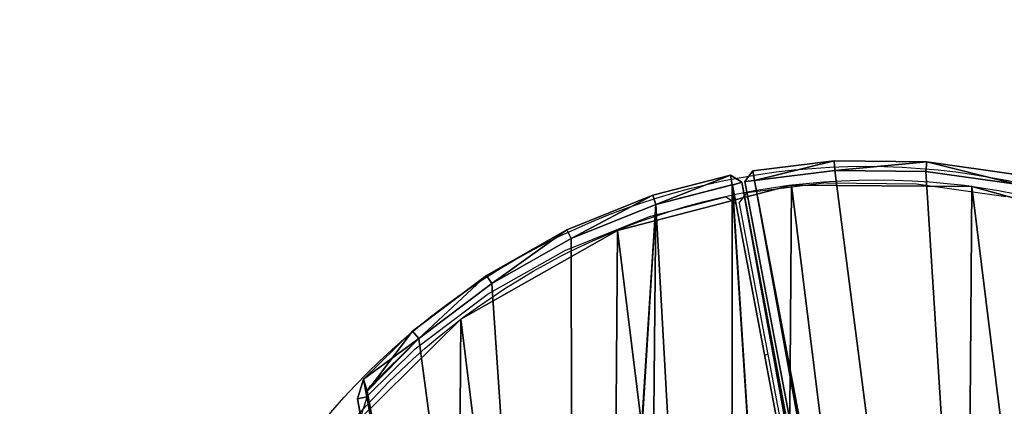
# Model space of a CAD drawing. Units: centimetres. Extents: x -225 to 225, y -225 to 225.
# Drawn here: x -27 to 4, y 15 to 27 of the extents above; entities that cross this region are included whole.
import ezdxf

# ---------------------------------------------------------------- set-up
doc = ezdxf.new("R2010")
doc.units = ezdxf.units.CM
doc.header["$LTSCALE"] = 2.54
doc.layers.get('0').update_dxf_attribs({"true_color": 0xff5454})
doc.layers.add('VP-EQ', color=7, linetype='Continuous', true_color=0x8a3492)

# ---------------------------------------------------------------- blocks, each defined once
blk = doc.blocks.new('Grupuj_8')
at = {"color": 0}
for p, q in [((10.331, 48.186, 1.911), (13.053, 48.888, 1.911)), ((13.053, 48.888, 0.337), (10.331, 48.186, 0.337)), ((13.053, 48.888, 0.337), (10.331, 48.186, 0.337)), ((10.331, 48.186, 1.911), (13.053, 48.888, 1.911)), ((13.095, 48.55, 2.248), (10.436, 47.865, 2.248)), ((10.436, 47.865), (13.095, 48.55)), ((13.053, 48.888, 1.911), (13.053, 48.888, 0.337)), ((13.443, 48.64, 0.337), (13.053, 48.888, 0.337)), ((13.053, 48.888, 1.911), (13.053, 48.888, 0.337)), ((13.443, 48.64, 1.911), (13.053, 48.888, 1.911)), ((13.443, 48.64, 0.337), (13.053, 48.888, 0.337)), ((13.443, 48.64, 1.911), (13.053, 48.888, 1.911)), ((13.095, 48.55, 2.248), (13.111, 48.547, 2.248)), ((13.095, 48.55), (13.111, 48.547)), ((22.499, 0.713, 1.911), (13.443, 48.64, 1.911)), ((22.499, 0.713, 0.337), (13.443, 48.64, 0.337)), ((13.443, 48.64, 0.337), (13.443, 48.64, 1.911)), ((22.499, 0.713, 1.911), (13.443, 48.64, 1.911)), ((13.443, 48.64, 0.337), (13.443, 48.64, 1.911)), ((22.499, 0.713, 0.337), (13.443, 48.64, 0.337)), ((10.331, 48.186, 0.337), (7.33, 46.977, 0.337)), ((10.331, 48.186, 0.337), (7.33, 46.977, 0.337)), ((7.33, 46.977, 1.911), (10.331, 48.186, 1.911)), ((7.33, 46.977, 1.911), (10.331, 48.186, 1.911)), ((10.331, 48.186, 0.337), (10.331, 48.186, 1.911)), ((10.331, 48.186, 0.337), (10.331, 48.186, 1.911)), ((7.33, 46.977, 1.911), (4.513, 45.386, 1.911)), ((7.33, 46.977, 0.337), (4.513, 45.386, 0.337)), ((7.33, 46.977, 1.911), (4.513, 45.386, 1.911)), ((7.33, 46.977, 0.337), (4.513, 45.386, 0.337)), ((7.33, 46.977, 0.337), (7.33, 46.977, 1.911)), ((7.33, 46.977, 0.337), (7.33, 46.977, 1.911)), ((4.513, 45.386, 0.337), (1.928, 43.442, 0.337)), ((1.928, 43.442, 1.911), (4.513, 45.386, 1.911)), ((1.928, 43.442, 1.911), (4.513, 45.386, 1.911)), ((4.513, 45.386, 0.337), (1.928, 43.442, 0.337)), ((4.513, 45.386, 0.337), (4.513, 45.386, 1.911)), ((4.513, 45.386, 0.337), (4.513, 45.386, 1.911)), ((1.928, 43.442, 0.337), (0.214, 41.76, 0.337)), ((0.214, 41.76, 1.911), (1.928, 43.442, 1.911)), ((0.214, 41.76, 1.911), (1.928, 43.442, 1.911)), ((1.928, 43.442, 0.337), (0.214, 41.76, 0.337)), ((1.928, 43.442, 0.337), (1.928, 43.442, 1.911)), ((1.928, 43.442, 0.337), (1.928, 43.442, 1.911)), ((2.148, 43.185, 2.248), (0.45, 41.52, 2.248)), ((0.45, 41.52), (2.148, 43.185)), ((0, 41.078, 0.337), (0.214, 41.76, 0.337)), ((0, 41.078, 1.911), (0.214, 41.76, 1.911)), ((0, 41.078, 1.911), (0.214, 41.76, 1.911)), ((0, 41.078, 0.337), (0.214, 41.76, 0.337)), ((0.214, 41.76, 0.337), (0.214, 41.76, 1.911)), ((0.214, 41.76, 0.337), (0.214, 41.76, 1.911)), ((0.45, 41.52, 2.248), (0.349, 41.343, 2.248)), ((0.45, 41.52), (0.349, 41.343)), ((0, 41.078, 1.911), (7.223, 2.849, 1.911)), ((0, 41.078, 1.911), (0, 41.078, 0.337)), ((7.223, 2.849, 0.337), (0, 41.078, 0.337)), ((7.223, 2.849, 0.337), (0, 41.078, 0.337)), ((0, 41.078, 1.911), (0, 41.078, 0.337)), ((0, 41.078, 1.911), (7.223, 2.849, 1.911))]:
    blk.add_line(p, q, dxfattribs=at)
at = {"color": 253, "true_color": 0xcab79a}
for p, q in [((13.111, 48.547, 2.248), (10.436, 47.865, 2.248)), ((13.111, 48.547, 2.248), (10.436, 47.865, 2.248)), ((10.436, 47.865), (13.111, 48.547)), ((10.436, 47.865), (13.111, 48.547)), ((10.436, 47.865), (13.111, 48.547)), ((13.111, 48.547, 2.248), (10.436, 47.865, 2.248)), ((13.053, 48.888, 0.337), (13.111, 48.547)), ((13.053, 48.888, 1.911), (13.111, 48.547, 2.248)), ((13.053, 48.888, 1.911), (13.111, 48.547, 2.248)), ((13.111, 48.547, 2.248), (13.12, 48.534, 2.248)), ((13.111, 48.547), (13.12, 48.534)), ((13.12, 48.534, 2.248), (13.443, 48.64, 1.911)), ((13.12, 48.534), (13.443, 48.64, 0.337)), ((13.12, 48.534), (13.443, 48.64, 0.337)), ((13.12, 48.534, 2.248), (22.16, 0.694, 2.248)), ((13.12, 48.534), (22.16, 0.694)), ((13.12, 48.534, 2.248), (22.16, 0.694, 2.248)), ((13.12, 48.534), (22.16, 0.694)), ((10.436, 47.865, 2.248), (7.477, 46.672, 2.248)), ((7.477, 46.672), (10.436, 47.865)), ((7.477, 46.672), (10.436, 47.865)), ((10.436, 47.865, 2.248), (7.477, 46.672, 2.248)), ((10.331, 48.186, 0.337), (10.436, 47.865)), ((10.331, 48.186, 0.337), (10.436, 47.865)), ((10.331, 48.186, 1.911), (10.436, 47.865, 2.248)), ((10.331, 48.186, 1.911), (10.436, 47.865, 2.248)), ((7.33, 46.977, 0.337), (7.477, 46.672)), ((7.33, 46.977, 1.911), (7.477, 46.672, 2.248)), ((7.33, 46.977, 1.911), (7.477, 46.672, 2.248)), ((7.33, 46.977, 0.337), (7.477, 46.672)), ((7.477, 46.672, 2.248), (4.698, 45.103, 2.248)), ((4.698, 45.103), (7.477, 46.672)), ((7.477, 46.672, 2.248), (4.698, 45.103, 2.248)), ((4.698, 45.103), (7.477, 46.672)), ((4.698, 45.103, 2.248), (2.148, 43.185, 2.248)), ((2.148, 43.185), (4.698, 45.103)), ((4.698, 45.103, 2.248), (2.148, 43.185, 2.248)), ((2.148, 43.185), (4.698, 45.103)), ((4.513, 45.386, 1.911), (4.698, 45.103, 2.248)), ((4.513, 45.386, 1.911), (4.698, 45.103, 2.248)), ((4.698, 45.103), (4.513, 45.386, 0.337)), ((4.698, 45.103), (4.513, 45.386, 0.337)), ((1.928, 43.442, 0.337), (0.349, 41.343)), ((1.928, 43.442, 0.337), (0.349, 41.343)), ((2.148, 43.185, 2.248), (1.928, 43.442, 1.911)), ((2.148, 43.185, 2.248), (1.928, 43.442, 1.911)), ((1.928, 43.442, 0.337), (2.148, 43.185)), ((1.928, 43.442, 0.337), (2.148, 43.185)), ((0.214, 41.76, 1.911), (2.148, 43.185, 2.248)), ((0.214, 41.76, 1.911), (2.148, 43.185, 2.248)), ((2.148, 43.185, 2.248), (0.349, 41.343, 2.248)), ((2.148, 43.185, 2.248), (0.349, 41.343, 2.248)), ((0.349, 41.343), (2.148, 43.185)), ((0.349, 41.343), (2.148, 43.185)), ((2.148, 43.185, 2.248), (0.349, 41.343, 2.248)), ((0.349, 41.343), (2.148, 43.185)), ((0.214, 41.76, 0.337), (0.331, 41.14)), ((0.214, 41.76, 1.911), (0.331, 41.14, 2.248)), ((0.214, 41.76, 1.911), (0.349, 41.343, 2.248)), ((0.214, 41.76, 1.911), (0.331, 41.14, 2.248)), ((0.214, 41.76, 1.911), (0.349, 41.343, 2.248)), ((0.214, 41.76, 0.337), (0.349, 41.343)), ((0.214, 41.76, 0.337), (0.331, 41.14)), ((0.214, 41.76, 0.337), (0.349, 41.343)), ((0.349, 41.343, 2.248), (0.331, 41.14, 2.248)), ((0.349, 41.343, 2.248), (0.331, 41.14, 2.248)), ((0.349, 41.343), (0.331, 41.14)), ((0.349, 41.343), (0.331, 41.14)), ((0.331, 41.14), (0, 41.078, 0.337)), ((0.331, 41.14, 2.248), (0, 41.078, 1.911)), ((0.331, 41.14), (0, 41.078, 0.337)), ((0.331, 41.14, 2.248), (0, 41.078, 1.911)), ((7.555, 2.911, 2.248), (0.331, 41.14, 2.248)), ((7.555, 2.911), (0.331, 41.14)), ((7.555, 2.911), (0.331, 41.14)), ((7.555, 2.911, 2.248), (0.331, 41.14, 2.248))]:
    blk.add_line(p, q, dxfattribs=at)
at = {"color": 0}
mesh = blk.add_polyface(dxfattribs=at)
corners = [(7.555, 2.911, 2.248), (0.349, 41.343, 2.248), (0.331, 41.14, 2.248), (2.148, 43.185, 2.248), (4.698, 45.103, 2.248), (7.477, 46.672, 2.248), (10.436, 47.865, 2.248), (7.645, 2.729, 2.248), (9.993, 1.67, 2.248), (13.067, 0.815, 2.248), (13.111, 48.547, 2.248), (16.226, 0.368, 2.248), (13.12, 48.534, 2.248), (22.16, 0.694, 2.248), (19.417, 0.337, 2.248), (22.156, 0.678, 2.248)]
mesh.append_faces([[corners[k] for k in face] for face in [(0, 1, 2), (13, 14, 15)]], dxfattribs={"vtx0": -1, "color": 0})
mesh.append_faces([[corners[k] for k in face] for face in [(1, 0, 3), (3, 0, 4), (4, 0, 5), (5, 0, 6), (6, 9, 10), (10, 11, 12), (12, 11, 13)]], dxfattribs={"vtx0": -1, "vtx1": -1, "color": 0})
mesh.append_faces([[corners[k] for k in face] for face in [(6, 0, 7), (6, 7, 8), (6, 8, 9), (10, 9, 11), (13, 11, 14)]], dxfattribs={"vtx0": -1, "vtx2": -1, "color": 0})
mesh = blk.add_polyface(dxfattribs=at)
corners = [(0.349, 41.343), (7.555, 2.911), (0.331, 41.14), (2.148, 43.185), (4.698, 45.103), (7.477, 46.672), (10.436, 47.865), (7.645, 2.729), (9.993, 1.67), (13.067, 0.815), (13.111, 48.547), (16.226, 0.368), (13.12, 48.534), (22.16, 0.694), (19.417, 0.337), (22.156, 0.678)]
mesh.append_faces([[corners[k] for k in face] for face in [(0, 1, 2), (14, 13, 15)]], dxfattribs={"vtx0": -1, "color": 0})
mesh.append_faces([[corners[k] for k in face] for face in [(1, 6, 7), (7, 6, 8), (8, 6, 9), (9, 10, 11), (11, 13, 14)]], dxfattribs={"vtx0": -1, "vtx1": -1, "color": 0})
mesh.append_faces([[corners[k] for k in face] for face in [(1, 0, 3), (1, 3, 4), (1, 4, 5), (1, 5, 6), (9, 6, 10), (11, 10, 12), (11, 12, 13)]], dxfattribs={"vtx0": -1, "vtx2": -1, "color": 0})
mesh = blk.add_polyface(dxfattribs=at)
corners = [(10.331, 48.186, 1.911), (13.053, 48.888, 0.337), (10.331, 48.186, 0.337), (13.053, 48.888, 1.911)]
mesh.append_faces([[corners[k] for k in face] for face in [(0, 1, 2), (1, 0, 3)]], dxfattribs={"vtx0": -1, "color": 0})
mesh = blk.add_polyface(dxfattribs=at)
corners = [(13.053, 48.888, 0.337), (10.436, 47.865), (10.331, 48.186, 0.337), (13.111, 48.547)]
mesh.append_faces([[corners[k] for k in face] for face in [(0, 1, 2), (1, 0, 3)]], dxfattribs={"vtx0": -1, "color": 0})
mesh = blk.add_polyface(dxfattribs=at)
corners = [(10.436, 47.865, 2.248), (13.053, 48.888, 1.911), (10.331, 48.186, 1.911), (13.111, 48.547, 2.248)]
mesh.append_faces([[corners[k] for k in face] for face in [(0, 1, 2), (1, 0, 3)]], dxfattribs={"vtx0": -1, "color": 0})
mesh = blk.add_polyface(dxfattribs=at)
corners = [(13.111, 48.547, 2.248), (13.095, 48.55, 2.248), (10.436, 47.865, 2.248)]
mesh.append_faces([[corners[k] for k in face] for face in [(0, 1, 2)]], dxfattribs={"color": 0})
mesh = blk.add_polyface(dxfattribs=at)
corners = [(13.111, 48.547), (10.436, 47.865), (13.095, 48.55)]
mesh.append_faces([[corners[k] for k in face] for face in [(0, 1, 2)]], dxfattribs={"color": 0})
mesh = blk.add_polyface(dxfattribs=at)
corners = [(13.053, 48.888, 1.911), (13.443, 48.64, 0.337), (13.053, 48.888, 0.337), (13.443, 48.64, 1.911)]
mesh.append_faces([[corners[k] for k in face] for face in [(0, 1, 2), (1, 0, 3)]], dxfattribs={"vtx0": -1, "color": 0})
mesh = blk.add_polyface(dxfattribs=at)
corners = [(13.443, 48.64, 0.337), (13.12, 48.534), (13.053, 48.888, 0.337)]
mesh.append_faces([[corners[k] for k in face] for face in [(0, 1, 2)]], dxfattribs={"color": 0})
mesh = blk.add_polyface(dxfattribs=at)
corners = [(13.111, 48.547, 2.248), (13.443, 48.64, 1.911), (13.053, 48.888, 1.911)]
mesh.append_faces([[corners[k] for k in face] for face in [(0, 1, 2)]], dxfattribs={"color": 0})
mesh = blk.add_polyface(dxfattribs=at)
corners = [(22.16, 0.694, 2.248), (13.443, 48.64, 1.911), (13.12, 48.534, 2.248), (22.499, 0.713, 1.911)]
mesh.append_faces([[corners[k] for k in face] for face in [(0, 1, 2), (1, 0, 3)]], dxfattribs={"vtx0": -1, "color": 0})
mesh = blk.add_polyface(dxfattribs=at)
corners = [(13.443, 48.64, 0.337), (22.16, 0.694), (13.12, 48.534), (22.499, 0.713, 0.337)]
mesh.append_faces([[corners[k] for k in face] for face in [(0, 1, 2), (1, 0, 3)]], dxfattribs={"vtx0": -1, "color": 0})
mesh = blk.add_polyface(dxfattribs=at)
corners = [(13.443, 48.64, 0.337), (22.499, 0.713, 1.911), (22.499, 0.713, 0.337), (13.443, 48.64, 1.911)]
mesh.append_faces([[corners[k] for k in face] for face in [(0, 1, 2), (1, 0, 3)]], dxfattribs={"vtx0": -1, "color": 0})
mesh = blk.add_polyface(dxfattribs=at)
corners = [(10.331, 48.186, 0.337), (7.477, 46.672), (7.33, 46.977, 0.337), (10.436, 47.865)]
mesh.append_faces([[corners[k] for k in face] for face in [(0, 1, 2), (1, 0, 3)]], dxfattribs={"vtx0": -1, "color": 0})
mesh = blk.add_polyface(dxfattribs=at)
corners = [(7.33, 46.977, 1.911), (10.331, 48.186, 0.337), (7.33, 46.977, 0.337), (10.331, 48.186, 1.911)]
mesh.append_faces([[corners[k] for k in face] for face in [(0, 1, 2), (1, 0, 3)]], dxfattribs={"vtx0": -1, "color": 0})
mesh = blk.add_polyface(dxfattribs=at)
corners = [(7.477, 46.672, 2.248), (10.331, 48.186, 1.911), (7.33, 46.977, 1.911), (10.436, 47.865, 2.248)]
mesh.append_faces([[corners[k] for k in face] for face in [(0, 1, 2), (1, 0, 3)]], dxfattribs={"vtx0": -1, "color": 0})
mesh = blk.add_polyface(dxfattribs=at)
corners = [(4.513, 45.386, 1.911), (7.33, 46.977, 0.337), (4.513, 45.386, 0.337), (7.33, 46.977, 1.911)]
mesh.append_faces([[corners[k] for k in face] for face in [(0, 1, 2), (1, 0, 3)]], dxfattribs={"vtx0": -1, "color": 0})
mesh = blk.add_polyface(dxfattribs=at)
corners = [(4.698, 45.103, 2.248), (7.33, 46.977, 1.911), (4.513, 45.386, 1.911), (7.477, 46.672, 2.248)]
mesh.append_faces([[corners[k] for k in face] for face in [(0, 1, 2), (1, 0, 3)]], dxfattribs={"vtx0": -1, "color": 0})
mesh = blk.add_polyface(dxfattribs=at)
corners = [(7.33, 46.977, 0.337), (4.698, 45.103), (4.513, 45.386, 0.337), (7.477, 46.672)]
mesh.append_faces([[corners[k] for k in face] for face in [(0, 1, 2), (1, 0, 3)]], dxfattribs={"vtx0": -1, "color": 0})
mesh = blk.add_polyface(dxfattribs=at)
corners = [(1.928, 43.442, 1.911), (4.513, 45.386, 0.337), (1.928, 43.442, 0.337), (4.513, 45.386, 1.911)]
mesh.append_faces([[corners[k] for k in face] for face in [(0, 1, 2), (1, 0, 3)]], dxfattribs={"vtx0": -1, "color": 0})
mesh = blk.add_polyface(dxfattribs=at)
corners = [(2.148, 43.185, 2.248), (4.513, 45.386, 1.911), (1.928, 43.442, 1.911), (4.698, 45.103, 2.248)]
mesh.append_faces([[corners[k] for k in face] for face in [(0, 1, 2), (1, 0, 3)]], dxfattribs={"vtx0": -1, "color": 0})
mesh = blk.add_polyface(dxfattribs=at)
corners = [(4.513, 45.386, 0.337), (2.148, 43.185), (1.928, 43.442, 0.337), (4.698, 45.103)]
mesh.append_faces([[corners[k] for k in face] for face in [(0, 1, 2), (1, 0, 3)]], dxfattribs={"vtx0": -1, "color": 0})
mesh = blk.add_polyface(dxfattribs=at)
corners = [(0.214, 41.76, 1.911), (1.928, 43.442, 0.337), (0.214, 41.76, 0.337), (1.928, 43.442, 1.911)]
mesh.append_faces([[corners[k] for k in face] for face in [(0, 1, 2), (1, 0, 3)]], dxfattribs={"vtx0": -1, "color": 0})
mesh = blk.add_polyface(dxfattribs=at)
corners = [(2.148, 43.185, 2.248), (1.928, 43.442, 1.911), (0.214, 41.76, 1.911)]
mesh.append_faces([[corners[k] for k in face] for face in [(0, 1, 2)]], dxfattribs={"color": 0})
mesh = blk.add_polyface(dxfattribs=at)
corners = [(1.928, 43.442, 0.337), (0.349, 41.343), (0.214, 41.76, 0.337)]
mesh.append_faces([[corners[k] for k in face] for face in [(0, 1, 2)]], dxfattribs={"color": 0})
mesh = blk.add_polyface(dxfattribs=at)
corners = [(2.148, 43.185), (0.349, 41.343), (1.928, 43.442, 0.337)]
mesh.append_faces([[corners[k] for k in face] for face in [(0, 1, 2)]], dxfattribs={"color": 0})
mesh = blk.add_polyface(dxfattribs=at)
corners = [(2.148, 43.185, 2.248), (0.214, 41.76, 1.911), (0.349, 41.343, 2.248)]
mesh.append_faces([[corners[k] for k in face] for face in [(0, 1, 2)]], dxfattribs={"color": 0})
mesh = blk.add_polyface(dxfattribs=at)
corners = [(2.148, 43.185, 2.248), (0.45, 41.52, 2.248), (0.349, 41.343, 2.248)]
mesh.append_faces([[corners[k] for k in face] for face in [(0, 1, 2)]], dxfattribs={"color": 0})
mesh = blk.add_polyface(dxfattribs=at)
corners = [(2.148, 43.185), (0.349, 41.343), (0.45, 41.52)]
mesh.append_faces([[corners[k] for k in face] for face in [(0, 1, 2)]], dxfattribs={"color": 0})
mesh = blk.add_polyface(dxfattribs=at)
corners = [(0.214, 41.76, 0.337), (0.331, 41.14), (0, 41.078, 0.337)]
mesh.append_faces([[corners[k] for k in face] for face in [(0, 1, 2)]], dxfattribs={"color": 0})
mesh = blk.add_polyface(dxfattribs=at)
corners = [(0.214, 41.76, 1.911), (0, 41.078, 1.911), (0.331, 41.14, 2.248)]
mesh.append_faces([[corners[k] for k in face] for face in [(0, 1, 2)]], dxfattribs={"color": 0})
mesh = blk.add_polyface(dxfattribs=at)
corners = [(0.214, 41.76, 1.911), (0, 41.078, 0.337), (0, 41.078, 1.911), (0.214, 41.76, 0.337)]
mesh.append_faces([[corners[k] for k in face] for face in [(0, 1, 2), (1, 0, 3)]], dxfattribs={"vtx0": -1, "color": 0})
mesh = blk.add_polyface(dxfattribs=at)
corners = [(0.214, 41.76, 1.911), (0.331, 41.14, 2.248), (0.349, 41.343, 2.248)]
mesh.append_faces([[corners[k] for k in face] for face in [(0, 1, 2)]], dxfattribs={"color": 0})
mesh = blk.add_polyface(dxfattribs=at)
corners = [(0.214, 41.76, 0.337), (0.349, 41.343), (0.331, 41.14)]
mesh.append_faces([[corners[k] for k in face] for face in [(0, 1, 2)]], dxfattribs={"color": 0})
mesh = blk.add_polyface(dxfattribs=at)
corners = [(0.331, 41.14), (7.223, 2.849, 0.337), (0, 41.078, 0.337), (7.555, 2.911)]
mesh.append_faces([[corners[k] for k in face] for face in [(0, 1, 2), (1, 0, 3)]], dxfattribs={"vtx0": -1, "color": 0})
mesh = blk.add_polyface(dxfattribs=at)
corners = [(7.223, 2.849, 1.911), (0.331, 41.14, 2.248), (0, 41.078, 1.911), (7.555, 2.911, 2.248)]
mesh.append_faces([[corners[k] for k in face] for face in [(0, 1, 2), (1, 0, 3)]], dxfattribs={"vtx0": -1, "color": 0})
mesh = blk.add_polyface(dxfattribs=at)
corners = [(0, 41.078, 1.911), (7.223, 2.849, 0.337), (7.223, 2.849, 1.911), (0, 41.078, 0.337)]
mesh.append_faces([[corners[k] for k in face] for face in [(0, 1, 2), (1, 0, 3)]], dxfattribs={"vtx0": -1, "color": 0})
blk = doc.blocks.new('Grupuj_9')
at = {"color": 0}
for p, q in [((0.273, 48.555, 1.911), (3.121, 48.902, 1.911)), ((3.121, 48.902, 0.337), (0.273, 48.555, 0.337)), ((0.273, 48.555, 1.911), (3.121, 48.902, 1.911)), ((3.121, 48.902, 0.337), (0.273, 48.555, 0.337)), ((6.356, 48.871, 0.337), (3.121, 48.902, 0.337)), ((6.356, 48.871, 0.337), (3.121, 48.902, 0.337)), ((3.121, 48.902, 0.337), (3.121, 48.902, 1.911)), ((3.121, 48.902, 1.911), (6.356, 48.871, 1.911)), ((3.121, 48.902, 0.337), (3.121, 48.902, 1.911)), ((3.121, 48.902, 1.911), (6.356, 48.871, 1.911)), ((0, 48.182, 0.337), (0.273, 48.555, 0.337)), ((0, 48.182, 1.911), (0.273, 48.555, 1.911)), ((0, 48.182, 1.911), (0.273, 48.555, 1.911)), ((0, 48.182, 0.337), (0.273, 48.555, 0.337)), ((0.273, 48.555, 0.337), (0.273, 48.555, 1.911)), ((0.273, 48.555, 0.337), (0.273, 48.555, 1.911)), ((6.356, 48.871, 0.337), (6.356, 48.871, 1.911)), ((6.356, 48.871, 0.337), (6.356, 48.871, 1.911)), ((6.356, 48.871, 1.911), (9.559, 48.418, 1.911)), ((9.559, 48.418, 0.337), (6.356, 48.871, 0.337)), ((9.559, 48.418, 0.337), (6.356, 48.871, 0.337)), ((6.356, 48.871, 1.911), (9.559, 48.418, 1.911)), ((0, 48.182, 1.911), (0, 48.182, 0.337)), ((0, 48.182, 0.337), (9.057, 0.248, 0.337)), ((0, 48.182, 1.911), (9.057, 0.248, 1.911)), ((0, 48.182, 1.911), (0, 48.182, 0.337)), ((0, 48.182, 1.911), (9.057, 0.248, 1.911)), ((0, 48.182, 0.337), (9.057, 0.248, 0.337))]:
    blk.add_line(p, q, dxfattribs=at)
at = {"color": 253, "true_color": 0xcab79a}
for p, q in [((3.121, 48.902, 0.337), (3.14, 48.565)), ((3.121, 48.902, 1.911), (3.14, 48.565, 2.248)), ((3.121, 48.902, 0.337), (3.14, 48.565)), ((3.121, 48.902, 1.911), (3.14, 48.565, 2.248)), ((0.273, 48.555, 0.337), (0.335, 48.223)), ((0.273, 48.555, 1.911), (0.335, 48.223, 2.248)), ((0.273, 48.555, 1.911), (0.335, 48.223, 2.248)), ((0.273, 48.555, 0.337), (0.335, 48.223)), ((3.14, 48.565, 2.248), (0.335, 48.223, 2.248)), ((0.335, 48.223), (3.14, 48.565)), ((3.14, 48.565, 2.248), (0.335, 48.223, 2.248)), ((0.335, 48.223), (3.14, 48.565)), ((3.14, 48.565), (6.331, 48.534)), ((3.14, 48.565), (6.331, 48.534)), ((6.331, 48.534, 2.248), (3.14, 48.565, 2.248)), ((6.331, 48.534, 2.248), (3.14, 48.565, 2.248)), ((6.356, 48.871, 0.337), (6.331, 48.534)), ((6.356, 48.871, 0.337), (6.331, 48.534)), ((6.331, 48.534, 2.248), (6.356, 48.871, 1.911)), ((6.331, 48.534, 2.248), (6.356, 48.871, 1.911)), ((0.335, 48.223), (0, 48.182, 0.337)), ((0.335, 48.223, 2.248), (0, 48.182, 1.911)), ((0.335, 48.223, 2.248), (0, 48.182, 1.911)), ((0.335, 48.223), (0, 48.182, 0.337)), ((9.385, 0.332), (0.335, 48.223)), ((9.385, 0.332, 2.248), (0.335, 48.223, 2.248)), ((9.385, 0.332, 2.248), (0.335, 48.223, 2.248)), ((9.385, 0.332), (0.335, 48.223)), ((6.331, 48.534), (9.49, 48.087)), ((9.49, 48.087, 2.248), (6.331, 48.534, 2.248)), ((6.331, 48.534), (9.49, 48.087)), ((9.49, 48.087, 2.248), (6.331, 48.534, 2.248))]:
    blk.add_line(p, q, dxfattribs=at)
at = {"color": 0}
mesh = blk.add_polyface(dxfattribs=at)
corners = [(0.335, 48.223, 2.248), (3.121, 48.902, 1.911), (0.273, 48.555, 1.911), (3.14, 48.565, 2.248)]
mesh.append_faces([[corners[k] for k in face] for face in [(0, 1, 2), (1, 0, 3)]], dxfattribs={"vtx0": -1, "color": 0})
mesh = blk.add_polyface(dxfattribs=at)
corners = [(0.273, 48.555, 1.911), (3.121, 48.902, 0.337), (0.273, 48.555, 0.337), (3.121, 48.902, 1.911)]
mesh.append_faces([[corners[k] for k in face] for face in [(0, 1, 2), (1, 0, 3)]], dxfattribs={"vtx0": -1, "color": 0})
mesh = blk.add_polyface(dxfattribs=at)
corners = [(3.121, 48.902, 0.337), (0.335, 48.223), (0.273, 48.555, 0.337), (3.14, 48.565)]
mesh.append_faces([[corners[k] for k in face] for face in [(0, 1, 2), (1, 0, 3)]], dxfattribs={"vtx0": -1, "color": 0})
mesh = blk.add_polyface(dxfattribs=at)
corners = [(6.356, 48.871, 0.337), (3.14, 48.565), (3.121, 48.902, 0.337), (6.331, 48.534)]
mesh.append_faces([[corners[k] for k in face] for face in [(0, 1, 2), (1, 0, 3)]], dxfattribs={"vtx0": -1, "color": 0})
mesh = blk.add_polyface(dxfattribs=at)
corners = [(3.121, 48.902, 1.911), (6.356, 48.871, 0.337), (3.121, 48.902, 0.337), (6.356, 48.871, 1.911)]
mesh.append_faces([[corners[k] for k in face] for face in [(0, 1, 2), (1, 0, 3)]], dxfattribs={"vtx0": -1, "color": 0})
mesh = blk.add_polyface(dxfattribs=at)
corners = [(3.14, 48.565, 2.248), (6.356, 48.871, 1.911), (3.121, 48.902, 1.911), (6.331, 48.534, 2.248)]
mesh.append_faces([[corners[k] for k in face] for face in [(0, 1, 2), (1, 0, 3)]], dxfattribs={"vtx0": -1, "color": 0})
mesh = blk.add_polyface(dxfattribs=at)
corners = [(0.273, 48.555, 0.337), (0.335, 48.223), (0, 48.182, 0.337)]
mesh.append_faces([[corners[k] for k in face] for face in [(0, 1, 2)]], dxfattribs={"color": 0})
mesh = blk.add_polyface(dxfattribs=at)
corners = [(0.273, 48.555, 1.911), (0, 48.182, 1.911), (0.335, 48.223, 2.248)]
mesh.append_faces([[corners[k] for k in face] for face in [(0, 1, 2)]], dxfattribs={"color": 0})
mesh = blk.add_polyface(dxfattribs=at)
corners = [(0.273, 48.555, 1.911), (0, 48.182, 0.337), (0, 48.182, 1.911), (0.273, 48.555, 0.337)]
mesh.append_faces([[corners[k] for k in face] for face in [(0, 1, 2), (1, 0, 3)]], dxfattribs={"vtx0": -1, "color": 0})
mesh = blk.add_polyface(dxfattribs=at)
corners = [(3.14, 48.565), (9.385, 0.332), (0.335, 48.223), (6.331, 48.534), (9.49, 48.087), (12.121, 1.037), (12.564, 47.232), (15.08, 2.23), (14.896, 46.239), (22.218, 7.491), (17.859, 3.799), (20.408, 5.717)]
mesh.append_faces([[corners[k] for k in face] for face in [(0, 1, 2), (10, 9, 11)]], dxfattribs={"vtx0": -1, "color": 0})
mesh.append_faces([[corners[k] for k in face] for face in [(1, 4, 5), (5, 6, 7), (7, 9, 10)]], dxfattribs={"vtx0": -1, "vtx1": -1, "color": 0})
mesh.append_faces([[corners[k] for k in face] for face in [(1, 0, 3), (1, 3, 4), (5, 4, 6), (7, 6, 8), (7, 8, 9)]], dxfattribs={"vtx0": -1, "vtx2": -1, "color": 0})
mesh = blk.add_polyface(dxfattribs=at)
corners = [(9.385, 0.332, 2.248), (3.14, 48.565, 2.248), (0.335, 48.223, 2.248), (6.331, 48.534, 2.248), (9.49, 48.087, 2.248), (12.121, 1.037, 2.248), (12.564, 47.232, 2.248), (15.08, 2.23, 2.248), (14.896, 46.239, 2.248), (22.218, 7.491, 2.248), (17.859, 3.799, 2.248), (20.408, 5.717, 2.248)]
mesh.append_faces([[corners[k] for k in face] for face in [(0, 1, 2), (9, 10, 11)]], dxfattribs={"vtx0": -1, "color": 0})
mesh.append_faces([[corners[k] for k in face] for face in [(1, 0, 3), (3, 0, 4), (4, 5, 6), (6, 7, 8), (8, 7, 9)]], dxfattribs={"vtx0": -1, "vtx1": -1, "color": 0})
mesh.append_faces([[corners[k] for k in face] for face in [(4, 0, 5), (6, 5, 7), (9, 7, 10)]], dxfattribs={"vtx0": -1, "vtx2": -1, "color": 0})
mesh = blk.add_polyface(dxfattribs=at)
corners = [(6.356, 48.871, 0.337), (9.49, 48.087), (6.331, 48.534), (9.559, 48.418, 0.337)]
mesh.append_faces([[corners[k] for k in face] for face in [(0, 1, 2), (1, 0, 3)]], dxfattribs={"vtx0": -1, "color": 0})
mesh = blk.add_polyface(dxfattribs=at)
corners = [(9.49, 48.087, 2.248), (6.356, 48.871, 1.911), (6.331, 48.534, 2.248), (9.559, 48.418, 1.911)]
mesh.append_faces([[corners[k] for k in face] for face in [(0, 1, 2), (1, 0, 3)]], dxfattribs={"vtx0": -1, "color": 0})
mesh = blk.add_polyface(dxfattribs=at)
corners = [(6.356, 48.871, 1.911), (9.559, 48.418, 0.337), (6.356, 48.871, 0.337), (9.559, 48.418, 1.911)]
mesh.append_faces([[corners[k] for k in face] for face in [(0, 1, 2), (1, 0, 3)]], dxfattribs={"vtx0": -1, "color": 0})
mesh = blk.add_polyface(dxfattribs=at)
corners = [(9.057, 0.248, 1.911), (0.335, 48.223, 2.248), (0, 48.182, 1.911), (9.385, 0.332, 2.248)]
mesh.append_faces([[corners[k] for k in face] for face in [(0, 1, 2), (1, 0, 3)]], dxfattribs={"vtx0": -1, "color": 0})
mesh = blk.add_polyface(dxfattribs=at)
corners = [(0.335, 48.223), (9.057, 0.248, 0.337), (0, 48.182, 0.337), (9.385, 0.332)]
mesh.append_faces([[corners[k] for k in face] for face in [(0, 1, 2), (1, 0, 3)]], dxfattribs={"vtx0": -1, "color": 0})
mesh = blk.add_polyface(dxfattribs=at)
corners = [(9.057, 0.248, 1.911), (0, 48.182, 0.337), (9.057, 0.248, 0.337), (0, 48.182, 1.911)]
mesh.append_faces([[corners[k] for k in face] for face in [(0, 1, 2), (1, 0, 3)]], dxfattribs={"vtx0": -1, "color": 0})
blk = doc.blocks.new('Grupuj_13')
at = {"color": 0}
for name, p in [('Grupuj_9', (20.19, 0.483)), ('Grupuj_8', (6.637, 0))]:
    blk.add_blockref(name, p, dxfattribs=at)
blk = doc.blocks.new('Grupuj_14')
at = {"color": 0}
for p, q in [((19.123, 43.665, 0.5), (19.123, 43.665)), ((19.123, 43.665, 0.5), (19.123, 43.665)), ((24.866, 43.622, 0.5), (24.866, 43.622)), ((24.866, 43.622, 0.5), (24.866, 43.622)), ((13.564, 42.22, 0.5), (13.564, 42.22)), ((13.564, 42.22, 0.5), (13.564, 42.22)), ((8.569, 39.385, 0.5), (8.569, 39.385)), ((8.569, 39.385, 0.5), (8.569, 39.385))]:
    blk.add_line(p, q, dxfattribs=at)
for centre in [(21.832, 21.832, 0.5), (21.832, 21.832), (21.832, 21.832, 0.5), (21.832, 21.832), (21.832, 21.832, 0.5), (21.832, 21.832), (21.832, 21.832, 0.5), (21.832, 21.832), (21.832, 21.832, 0.5), (21.832, 21.832), (21.832, 21.832, 0.5), (21.832, 21.832), (21.832, 21.832, 0.5), (21.832, 21.832), (21.832, 21.832, 0.5), (21.832, 21.832), (21.832, 21.832, 0.5), (21.832, 21.832), (21.832, 21.832, 0.5), (21.832, 21.832), (21.832, 21.832, 0.5), (21.832, 21.832), (21.832, 21.832, 0.5), (21.832, 21.832), (21.832, 21.832, 0.5), (21.832, 21.832), (21.832, 21.832, 0.5), (21.832, 21.832), (21.832, 21.832, 0.5), (21.832, 21.832), (21.832, 21.832, 0.5), (21.832, 21.832), (21.832, 21.832, 0.5), (21.832, 21.832), (21.832, 21.832, 0.5), (21.832, 21.832), (21.832, 21.832), (21.832, 21.832, 0.5), (21.832, 21.832), (21.832, 21.832, 0.5), (21.832, 21.832), (21.832, 21.832, 0.5), (21.832, 21.832), (21.832, 21.832, 0.5), (21.832, 21.832), (21.832, 21.832, 0.5), (21.832, 21.832), (21.832, 21.832, 0.5), (21.832, 21.832), (21.832, 21.832, 0.5)]:
    blk.add_circle(centre, 22, dxfattribs=at)
mesh = blk.add_polyface(dxfattribs=at)
corners = [(0.043, 24.866), (1.445, 13.564), (0, 19.123), (1.57, 30.402), (4.28, 8.569), (4.478, 35.354), (8.311, 4.478), (8.569, 39.385), (13.263, 1.57), (13.564, 42.22), (18.799, 0.043), (19.123, 43.665), (24.542, 0), (24.866, 43.622), (30.101, 1.445), (30.402, 42.095), (35.096, 4.28), (35.354, 39.187), (39.187, 8.311), (39.385, 35.096), (42.095, 13.263), (42.22, 30.101), (43.622, 18.799), (43.665, 24.542)]
mesh.append_faces([[corners[k] for k in face] for face in [(0, 1, 2), (22, 21, 23)]], dxfattribs={"vtx0": -1, "color": 0})
mesh.append_faces([[corners[k] for k in face] for face in [(1, 3, 4), (4, 5, 6), (6, 7, 8), (8, 9, 10), (10, 11, 12), (12, 13, 14), (14, 15, 16), (16, 17, 18), (18, 19, 20), (20, 21, 22)]], dxfattribs={"vtx0": -1, "vtx1": -1, "color": 0})
mesh.append_faces([[corners[k] for k in face] for face in [(1, 0, 3), (4, 3, 5), (6, 5, 7), (8, 7, 9), (10, 9, 11), (12, 11, 13), (14, 13, 15), (16, 15, 17), (18, 17, 19), (20, 19, 21)]], dxfattribs={"vtx0": -1, "vtx2": -1, "color": 0})
mesh = blk.add_polyface(dxfattribs=at)
corners = [(1.445, 13.564, 0.5), (0.043, 24.866, 0.5), (0, 19.123, 0.5), (1.57, 30.402, 0.5), (4.28, 8.569, 0.5), (4.478, 35.354, 0.5), (8.311, 4.478, 0.5), (8.569, 39.385, 0.5), (13.263, 1.57, 0.5), (13.564, 42.22, 0.5), (18.799, 0.043, 0.5), (19.123, 43.665, 0.5), (24.542, 0, 0.5), (24.866, 43.622, 0.5), (30.101, 1.445, 0.5), (30.402, 42.095, 0.5), (35.096, 4.28, 0.5), (35.354, 39.187, 0.5), (39.187, 8.311, 0.5), (39.385, 35.096, 0.5), (42.095, 13.263, 0.5), (42.22, 30.101, 0.5), (43.622, 18.799, 0.5), (43.665, 24.542, 0.5)]
mesh.append_faces([[corners[k] for k in face] for face in [(0, 1, 2), (21, 22, 23)]], dxfattribs={"vtx0": -1, "color": 0})
mesh.append_faces([[corners[k] for k in face] for face in [(1, 0, 3), (3, 4, 5), (5, 6, 7), (7, 8, 9), (9, 10, 11), (11, 12, 13), (13, 14, 15), (15, 16, 17), (17, 18, 19), (19, 20, 21)]], dxfattribs={"vtx0": -1, "vtx1": -1, "color": 0})
mesh.append_faces([[corners[k] for k in face] for face in [(3, 0, 4), (5, 4, 6), (7, 6, 8), (9, 8, 10), (11, 10, 12), (13, 12, 14), (15, 14, 16), (17, 16, 18), (19, 18, 20), (21, 20, 22)]], dxfattribs={"vtx0": -1, "vtx2": -1, "color": 0})
mesh = blk.add_polyface(dxfattribs=at)
corners = [(13.564, 42.22, 0.5), (19.123, 43.665), (13.564, 42.22), (19.123, 43.665, 0.5)]
mesh.append_faces([[corners[k] for k in face] for face in [(0, 1, 2), (1, 0, 3)]], dxfattribs={"vtx0": -1, "color": 0})
mesh = blk.add_polyface(dxfattribs=at)
corners = [(19.123, 43.665, 0.5), (24.866, 43.622), (19.123, 43.665), (24.866, 43.622, 0.5)]
mesh.append_faces([[corners[k] for k in face] for face in [(0, 1, 2), (1, 0, 3)]], dxfattribs={"vtx0": -1, "color": 0})
mesh = blk.add_polyface(dxfattribs=at)
corners = [(24.866, 43.622, 0.5), (30.402, 42.095), (24.866, 43.622), (30.402, 42.095, 0.5)]
mesh.append_faces([[corners[k] for k in face] for face in [(0, 1, 2), (1, 0, 3)]], dxfattribs={"vtx0": -1, "color": 0})
mesh = blk.add_polyface(dxfattribs=at)
corners = [(8.569, 39.385, 0.5), (13.564, 42.22), (8.569, 39.385), (13.564, 42.22, 0.5)]
mesh.append_faces([[corners[k] for k in face] for face in [(0, 1, 2), (1, 0, 3)]], dxfattribs={"vtx0": -1, "color": 0})
mesh = blk.add_polyface(dxfattribs=at)
corners = [(4.478, 35.354, 0.5), (8.569, 39.385), (4.478, 35.354), (8.569, 39.385, 0.5)]
mesh.append_faces([[corners[k] for k in face] for face in [(0, 1, 2), (1, 0, 3)]], dxfattribs={"vtx0": -1, "color": 0})
blk = doc.blocks.new('Grupuj_1')
at = {"color": 0}
blk.add_blockref('Grupuj_14', (-0.496, -0.496), dxfattribs=at)
blk = doc.blocks.new('Grupuj_2')
at = {"color": 0}
blk.add_blockref('Grupuj_1', (2.781, 2.181, 26.127), dxfattribs=at)
blk = doc.blocks.new('RB0700_')
at = {"layer": 'VP-EQ', "color": 0}
for p, q in [((1203.483, 198.379), (1200.949, 198.07)), ((1203.483, 198.379), (1206.36, 198.351)), ((1206.36, 198.351), (1209.21, 197.948)), ((1197.839, 197.313), (1200.261, 197.937)), ((1200.608, 197.716), (1200.261, 197.937)), ((1200.706, 197.738), (1200.949, 198.07)), ((1201.519, 192.897), (1200.608, 197.716)), ((1200.706, 197.738), (1201.617, 192.915)), ((1195.17, 196.237), (1197.839, 197.313)), ((1195.17, 196.237), (1192.664, 194.822)), ((1190.365, 193.092), (1192.664, 194.822)), ((1188.84, 191.597), (1190.365, 193.092)), ((1201.617, 192.915), (1201.519, 192.897)), ((1203.8, 180.827), (1201.519, 192.897)), ((1201.617, 192.915), (1203.899, 180.838)), ((1188.649, 190.989), (1188.84, 191.597))]:
    blk.add_line(p, q, dxfattribs=at)
at = {"layer": 'VP-EQ', "color": 0, "linetype": 'Continuous', "lineweight": 25}
blk.add_circle((1204.747, 176.41), 22.5, dxfattribs=at)
blk = doc.blocks.new('RB0700 2D_')
at = {"layer": 'VP-EQ', "color": 0}
blk.add_circle((1204.676, 176.727), 225, dxfattribs=at)
blk.add_blockref('RB0700_', (0, 0), dxfattribs=at)

msp = doc.modelspace()

# ---------------------------------------------------------------- block references
at = {"color": 253, "true_color": 0xcab79a, "xscale": 0.9123840000000002, "yscale": 0.9123840000000002, "zscale": 0.9123840000000002}
msp.add_blockref('Grupuj_13', (-22.314, -22.608, 26.627), dxfattribs=at)
at = {"color": 8, "true_color": 0x6f7c7f}
msp.add_blockref('Grupuj_2', (-23.81, -23.668), dxfattribs=at)
at = {"layer": 'VP-EQ', "color": 0}
msp.add_blockref('RB0700 2D_', (-1204.778, -176.632), dxfattribs=at)

doc.saveas('drawing.dxf')
